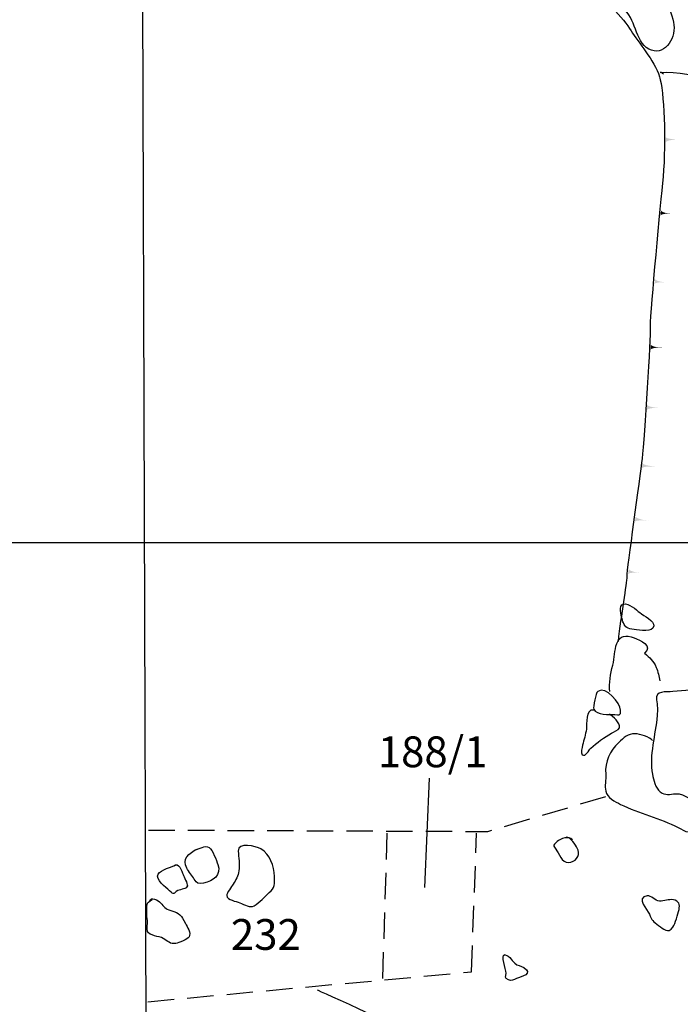
# Model space of a CAD drawing. Extents: x -676 to 898, y -847 to 1150.
# Drawn here: x 259 to 294, y 395 to 447 of the extents above; entities that cross this region are included whole.
import ezdxf

# ---------------------------------------------------------------- set-up
doc = ezdxf.new("R2010")
doc.units = 0
doc.header["$MEASUREMENT"] = 0
doc.linetypes.add('AI9-LType2', pattern=[4.233334, 1.411111, -0.705556, 1.411111, -0.705556])
doc.layers.add('LAYER_1', color=160, linetype='Continuous')
doc.styles.add('STD', font='txt')

# ---------------------------------------------------------------- blocks, each defined once
blk = doc.blocks.new('AI9-BLK41')
at = {"layer": 'LAYER_1'}
h = blk.add_hatch(color=7, dxfattribs=at)
edge = h.paths.add_edge_path()
edge.add_spline(control_points=[(-0.363, -0.153), (-0.363, -0.153), (-0.379, -0.006), (0.373, 0.025), (-0.37, 0.006), (-0.373, 0.153), (-0.373, 0.153), (-0.373, 0.153), (-0.363, -0.153), (-0.363, -0.153)], knot_values=[0, 0, 0, 0, 1, 1, 1, 2, 2, 2, 3, 3, 3, 3], degree=3, periodic=0)
blk = doc.blocks.new('AI9-BLK40')
at = {"layer": 'LAYER_1'}
h = blk.add_hatch(color=7, dxfattribs=at)
edge = h.paths.add_edge_path()
edge.add_spline(control_points=[(-0.307, -0.15), (-0.307, -0.15), (-0.298, -0.003), (0.307, -0.035), (-0.295, 0.003), (-0.279, 0.15), (-0.279, 0.15), (-0.279, 0.15), (-0.307, -0.15), (-0.307, -0.15)], knot_values=[0, 0, 0, 0, 1, 1, 1, 2, 2, 2, 3, 3, 3, 3], degree=3, periodic=0)
blk = doc.blocks.new('AI9-BLK39')
at = {"layer": 'LAYER_1'}
h = blk.add_hatch(color=7, dxfattribs=at)
edge = h.paths.add_edge_path()
edge.add_spline(control_points=[(-0.333, -0.15), (-0.333, -0.15), (-0.32, -0.009), (0.333, -0.054), (-0.32, -0.003), (-0.307, 0.15), (-0.307, 0.15), (-0.307, 0.15), (-0.333, -0.15), (-0.333, -0.15)], knot_values=[0, 0, 0, 0, 1, 1, 1, 2, 2, 2, 3, 3, 3, 3], degree=3, periodic=0)
blk = doc.blocks.new('AI9-BLK38')
at = {"layer": 'LAYER_1'}
h = blk.add_hatch(color=7, dxfattribs=at)
edge = h.paths.add_edge_path()
edge.add_spline(control_points=[(-0.32, -0.15), (-0.32, -0.15), (-0.301, -0.01), (0.32, -0.022), (-0.292, -0.01), (-0.307, 0.15), (-0.311, 0.15), (-0.311, 0.15), (-0.32, -0.15), (-0.32, -0.15)], knot_values=[0, 0, 0, 0, 1, 1, 1, 2, 2, 2, 3, 3, 3, 3], degree=3, periodic=0)
blk = doc.blocks.new('AI9-BLK37')
at = {"layer": 'LAYER_1'}
h = blk.add_hatch(color=7, dxfattribs=at)
edge = h.paths.add_edge_path()
edge.add_spline(control_points=[(-0.365, -0.153), (-0.365, -0.153), (-0.349, 0), (0.365, -0.039), (-0.349, 0), (-0.349, 0.153), (-0.349, 0.153), (-0.349, 0.153), (-0.365, -0.153), (-0.365, -0.153)], knot_values=[0, 0, 0, 0, 1, 1, 1, 2, 2, 2, 3, 3, 3, 3], degree=3, periodic=0)
blk = doc.blocks.new('AI9-BLK36')
at = {"layer": 'LAYER_1'}
h = blk.add_hatch(color=7, dxfattribs=at)
edge = h.paths.add_edge_path()
edge.add_spline(control_points=[(-0.406, -0.15), (-0.406, -0.15), (-0.394, -0.003), (0.406, -0.057), (-0.387, 0.003), (-0.381, 0.15), (-0.381, 0.15), (-0.381, 0.15), (-0.406, -0.15), (-0.406, -0.15)], knot_values=[0, 0, 0, 0, 1, 1, 1, 2, 2, 2, 3, 3, 3, 3], degree=3, periodic=0)
blk = doc.blocks.new('AI9-BLK35')
at = {"layer": 'LAYER_1'}
h = blk.add_hatch(color=7, dxfattribs=at)
edge = h.paths.add_edge_path()
edge.add_spline(control_points=[(-0.37, -0.15), (-0.37, -0.15), (-0.338, -0.007), (0.37, -0.093), (-0.338, 0), (-0.331, 0.15), (-0.331, 0.15), (-0.331, 0.15), (-0.37, -0.15), (-0.37, -0.15)], knot_values=[0, 0, 0, 0, 1, 1, 1, 2, 2, 2, 3, 3, 3, 3], degree=3, periodic=0)
blk = doc.blocks.new('AI9-BLK34')
at = {"layer": 'LAYER_1'}
h = blk.add_hatch(color=7, dxfattribs=at)
edge = h.paths.add_edge_path()
edge.add_spline(control_points=[(-0.335, -0.151), (-0.335, -0.151), (-0.306, -0.011), (0.335, -0.081), (-0.306, -0.002), (-0.293, 0.151), (-0.293, 0.151), (-0.293, 0.151), (-0.335, -0.151), (-0.335, -0.151)], knot_values=[0, 0, 0, 0, 1, 1, 1, 2, 2, 2, 3, 3, 3, 3], degree=3, periodic=0)
blk = doc.blocks.new('AI9-BLK33')
at = {"layer": 'LAYER_1', "color": 7}
for name, p in [('AI9-BLK41', (1.002178, 11.526256)), ('AI9-BLK40', (0.665937, 7.609699)), ('AI9-BLK39', (0.366214, 3.957726)), ('AI9-BLK38', (0.146417, 0.452686)), ('AI9-BLK37', (-0.009646, -2.762622)), ('AI9-BLK36', (-0.229443, -5.876127)), ('AI9-BLK35', (-0.638893, -8.73125)), ('AI9-BLK34', (-1.040591, -11.527806))]:
    blk.add_blockref(name, p, dxfattribs=at)

msp = doc.modelspace()

# ---------------------------------------------------------------- linework, layer by layer
at = {"layer": 'LAYER_1', "color": 7}
for p, q in [((265.663, 339.806), (265.198, 482.597)), ((280.589, 406.777), (280.35, 400.948))]:
    msp.add_line(p, q, dxfattribs=at)
at = {"layer": 'LAYER_1', "color": 230}
msp.add_line((-595.826, 419.358), (898.153, 419.358), dxfattribs=at)
at = {"layer": 'LAYER_1', "color": 7, "linetype": 'AI9-LType2'}
msp.add_line((278.339, 403.845), (278.104, 396.019), dxfattribs=at)
msp.add_lwpolyline([(265.567, 394.852), (282.855, 396.449), (283.129, 403.845)], dxfattribs=at)
at = {"layer": 'LAYER_1', "color": 7}
for points, knots in [([(293.119, 444.36), (293.03, 444.398), (293.043, 444.462), (292.941, 444.459), (294.76, 444.551), (296.927, 443.532), (298.677, 444.421), (299.362, 444.768), (300.611, 445.087), (299.916, 445.979), (299.33, 446.738), (298.849, 447.42), (298.766, 448.392), (298.715, 448.927), (298.83, 449.446), (298.718, 449.969), (298.619, 450.44), (297.956, 450.788), (297.596, 450.383), (297.338, 450.09), (297.501, 449.797), (297.058, 449.689), (296.714, 449.606), (296.471, 449.822), (296.21, 449.956), (295.914, 450.103), (294.885, 450.504), (294.69, 450.154)], [0, 0, 0, 0, 1, 1, 1, 2, 2, 2, 3, 3, 3, 4, 4, 4, 5, 5, 5, 6, 6, 6, 7, 7, 7, 8, 8, 8, 9, 9, 9, 9]), ([(277.291, 449.912), (277.291, 449.912), (280.831, 450.141), (282.115, 450.256), (283.4, 450.377), (286.128, 450.415), (287.179, 449.95), (288.231, 449.481), (288.116, 449.835), (289.008, 449.128), (289.907, 448.433), (290.993, 447.343), (291.385, 446.677), (291.755, 446.049), (292.612, 445.144), (292.902, 444.22)], [0, 0, 0, 0, 1, 1, 1, 2, 2, 2, 3, 3, 3, 4, 4, 4, 5, 5, 5, 5]), ([(290.847, 448.069), (290.806, 448.006), (290.761, 447.955), (290.723, 447.891), (291.006, 448.06), (290.914, 448.621), (291.121, 448.905), (291.456, 449.351), (291.723, 449.051), (292.138, 448.956), (292.749, 448.822), (292.969, 448.901), (293.243, 448.261), (293.399, 447.91), (293.629, 447.381), (293.67, 446.993), (293.756, 446.202), (293.094, 445.275), (292.332, 445.705), (291.554, 446.145), (291.647, 447.356), (290.942, 447.885), (290.959, 447.872), (290.825, 447.942), (290.847, 447.93)], [0, 0, 0, 0, 1, 1, 1, 2, 2, 2, 3, 3, 3, 4, 4, 4, 5, 5, 5, 6, 6, 6, 7, 7, 7, 8, 8, 8, 8]), ([(292.902, 444.22), (292.915, 444.172), (292.931, 444.118), (292.941, 444.067), (293.177, 443.099), (293.253, 440.368), (293.058, 438.538), (292.867, 436.706), (292.357, 431.066), (292.396, 430.792), (292.437, 430.517), (292.087, 424.909), (291.969, 423.857), (291.851, 422.809), (291.15, 417.937), (291.15, 417.554), (291.15, 417.159), (290.84, 415.489), (290.684, 414.087)], [0, 0, 0, 0, 1, 1, 1, 2, 2, 2, 3, 3, 3, 4, 4, 4, 5, 5, 5, 6, 6, 6, 6]), ([(290.968, 415.075), (291.061, 414.836), (291.188, 414.769), (291.554, 414.718), (291.841, 414.683), (292.549, 414.552), (292.596, 414.909), (292.632, 415.189), (292.061, 415.438), (291.841, 415.623), (291.65, 415.776), (291.258, 416.152), (290.978, 416.079), (290.688, 416.003), (290.85, 415.489), (290.901, 415.301), (290.92, 415.209), (290.942, 415.138), (290.968, 415.075)], [0, 0, 0, 0, 1, 1, 1, 2, 2, 2, 3, 3, 3, 4, 4, 4, 5, 5, 5, 6, 6, 6, 6]), ([(290.241, 411.41), (290.21, 411.85), (290.273, 412.338), (290.407, 412.819), (290.516, 413.208), (290.48, 413.593), (290.621, 413.972), (290.793, 414.434), (291.086, 414.425), (291.542, 414.275), (291.867, 414.167), (292.571, 413.836), (292.099, 413.459), (292.37, 413.198), (292.571, 413.067), (292.724, 412.698), (292.816, 412.471), (292.88, 412.216), (292.909, 411.977)], [0, 0, 0, 0, 1, 1, 1, 2, 2, 2, 3, 3, 3, 4, 4, 4, 5, 5, 5, 6, 6, 6, 6]), ([(290.825, 410.41), (290.84, 410.085), (290.723, 410.18), (290.509, 410.174), (290.238, 410.174), (289.524, 410.155), (289.394, 410.461), (289.34, 410.588), (289.499, 411.34), (289.598, 411.416), (290.041, 411.735), (290.806, 410.77), (290.825, 410.41)], [0, 0, 0, 0, 1, 1, 1, 2, 2, 2, 3, 3, 3, 4, 4, 4, 4]), ([(295.474, 411.538), (295.875, 411.531), (296.242, 411.461), (296.376, 411.098), (296.494, 410.786), (296.64, 410.557), (296.816, 410.27), (297.137, 409.728), (297.211, 408.969), (296.864, 408.447), (296.73, 408.246), (296.707, 408.227), (296.711, 407.947), (296.714, 407.672), (296.685, 407.405), (296.672, 407.137), (296.66, 406.904), (296.516, 406.579), (296.388, 406.369), (296.21, 406.082), (295.551, 405.534), (295.216, 405.502), (294.69, 405.448), (294.285, 405.983), (293.75, 405.955), (293.457, 405.936), (293.202, 405.834), (292.934, 406.057), (292.692, 406.254), (292.577, 406.707), (292.52, 406.994), (292.329, 407.991), (292.692, 409.125), (292.775, 410.123), (292.8, 410.416), (292.791, 410.677), (292.746, 410.964), (292.67, 411.474), (293.247, 411.379), (293.607, 411.404), (294.231, 411.448), (294.853, 411.538), (295.474, 411.538)], [0, 0, 0, 0, 1, 1, 1, 2, 2, 2, 3, 3, 3, 4, 4, 4, 5, 5, 5, 6, 6, 6, 7, 7, 7, 8, 8, 8, 9, 9, 9, 10, 10, 10, 11, 11, 11, 12, 12, 12, 13, 13, 13, 14, 14, 14, 14]), ([(289.388, 410.422), (288.922, 410.477), (289.027, 409.686), (288.992, 409.393), (288.957, 409.103), (288.862, 408.826), (288.795, 408.552), (288.763, 408.421), (288.667, 408.115), (288.772, 408.033), (288.951, 407.905), (289.12, 408.281), (289.231, 408.392), (289.541, 408.682), (289.958, 408.963), (290.327, 409.192), (290.455, 409.269), (290.707, 409.32), (290.755, 409.479), (290.818, 409.715), (290.404, 410.104), (290.222, 410.202)], [0, 0, 0, 0, 1, 1, 1, 2, 2, 2, 3, 3, 3, 4, 4, 4, 5, 5, 5, 6, 6, 6, 7, 7, 7, 7]), ([(292.533, 408.788), (292.392, 408.976), (291.841, 409.148), (291.612, 409.154), (291.191, 409.167), (291.006, 408.944), (290.723, 408.689), (290.226, 408.246), (289.986, 407.672), (290.025, 406.987), (290.044, 406.726), (289.971, 406.344), (290.025, 406.095), (290.102, 405.748), (290.525, 405.528), (290.815, 405.387), (291.813, 404.9), (292.915, 404.635), (293.903, 404.151), (294.075, 404.065), (294.247, 403.922), (294.445, 403.915), (294.569, 403.909), (294.671, 403.979), (294.789, 403.966), (295.053, 403.947), (295.289, 403.673), (295.566, 403.692), (296.051, 403.734), (295.831, 404.266), (295.738, 404.552), (295.595, 405.011), (295.446, 405.222), (295.095, 405.534)], [0, 0, 0, 0, 1, 1, 1, 2, 2, 2, 3, 3, 3, 4, 4, 4, 5, 5, 5, 6, 6, 6, 7, 7, 7, 8, 8, 8, 9, 9, 9, 10, 10, 10, 11, 11, 11, 11]), ([(288.244, 403.488), (288.071, 403.734), (287.609, 403.546), (287.431, 403.399), (287.141, 403.157), (287.275, 403.15), (287.421, 402.905), (287.597, 402.615), (287.765, 402.175), (288.17, 402.297), (288.517, 402.399), (288.674, 402.742), (288.505, 403.048), (288.415, 403.208), (288.148, 403.66), (287.921, 403.628)], [0, 0, 0, 0, 1, 1, 1, 2, 2, 2, 3, 3, 3, 4, 4, 4, 5, 5, 5, 5]), ([(268.072, 402.94), (268.295, 402.997), (268.639, 403.224), (268.846, 403.083), (269.031, 402.959), (269.238, 402.389), (269.315, 402.175), (269.506, 401.608), (269.069, 401.277), (268.543, 401.187), (268.26, 401.143), (268.206, 401.149), (268.053, 401.385), (267.932, 401.576), (267.766, 401.783), (267.648, 401.978), (267.371, 402.45), (267.763, 402.8), (268.215, 402.997)], [0, 0, 0, 0, 1, 1, 1, 2, 2, 2, 3, 3, 3, 4, 4, 4, 5, 5, 5, 6, 6, 6, 6]), ([(272.336, 401.538), (272.361, 401.124), (272.355, 400.942), (272.059, 400.675), (271.819, 400.461), (271.533, 400.133), (271.259, 399.977), (271.016, 399.84), (270.755, 400.028), (270.478, 400.136), (270.287, 400.212), (269.812, 400.276), (269.786, 400.512), (269.77, 400.633), (270.057, 401.009), (270.127, 401.117), (270.277, 401.363), (270.392, 401.554), (270.437, 401.834), (270.491, 402.195), (270.411, 402.545), (270.398, 402.893), (270.376, 403.377), (271.348, 403.157), (271.6, 403.01), (272.106, 402.704), (272.304, 402.102), (272.336, 401.538)], [0, 0, 0, 0, 1, 1, 1, 2, 2, 2, 3, 3, 3, 4, 4, 4, 5, 5, 5, 6, 6, 6, 7, 7, 7, 8, 8, 8, 9, 9, 9, 9]), ([(266.957, 402.096), (267.199, 402.363), (267.406, 401.806), (267.454, 401.64), (267.495, 401.516), (267.702, 401.149), (267.683, 401.041), (267.648, 400.837), (267.345, 400.875), (267.167, 400.779), (266.934, 400.639), (266.995, 400.524), (266.73, 400.773), (266.526, 400.958), (265.953, 401.366), (266.128, 401.659), (266.259, 401.882), (266.867, 402.057), (267.1, 402.156)], [0, 0, 0, 0, 1, 1, 1, 2, 2, 2, 3, 3, 3, 4, 4, 4, 5, 5, 5, 6, 6, 6, 6]), ([(292.357, 399.53), (292.272, 399.76), (291.596, 400.407), (292.246, 400.499), (292.447, 400.524), (292.676, 400.244), (292.896, 400.225), (293.151, 400.2), (293.39, 400.334), (293.645, 400.289), (293.935, 400.238), (293.999, 400.028), (293.941, 399.773), (293.89, 399.518), (293.75, 399.027), (293.607, 398.823), (293.358, 398.463), (293.113, 398.737), (292.851, 398.925), (292.558, 399.142), (292.485, 399.18), (292.357, 399.53)], [0, 0, 0, 0, 1, 1, 1, 2, 2, 2, 3, 3, 3, 4, 4, 4, 5, 5, 5, 6, 6, 6, 7, 7, 7, 7]), ([(265.682, 400.219), (265.711, 400.505), (266.131, 400.244), (266.249, 400.126), (266.463, 399.919), (266.482, 399.798), (266.8, 399.715), (267.285, 399.578), (267.352, 399.479), (267.578, 399.024), (267.67, 398.845), (267.893, 398.523), (267.776, 398.307), (267.696, 398.173), (267.221, 397.994), (267.074, 397.963), (266.753, 397.902), (266.638, 398.09), (266.389, 398.23), (266.173, 398.351), (265.663, 398.371), (265.555, 398.603), (265.51, 398.705), (265.561, 399.04), (265.548, 399.174), (265.532, 399.327), (265.516, 399.479), (265.513, 399.639), (265.51, 399.977), (265.468, 400.123), (265.794, 400.302)], [0, 0, 0, 0, 1, 1, 1, 2, 2, 2, 3, 3, 3, 4, 4, 4, 5, 5, 5, 6, 6, 6, 7, 7, 7, 8, 8, 8, 9, 9, 9, 10, 10, 10, 10]), ([(284.56, 397.335), (284.824, 397.421), (284.999, 397.054), (285.165, 396.908), (285.325, 396.768), (285.496, 396.774), (285.656, 396.675), (286.182, 396.35), (285.525, 396.181), (285.258, 396.082), (285.114, 396.031), (284.977, 395.949), (284.827, 396.012), (284.585, 396.121), (284.713, 396.178), (284.713, 396.382), (284.716, 396.599), (284.372, 397.338), (284.646, 397.364)], [0, 0, 0, 0, 1, 1, 1, 2, 2, 2, 3, 3, 3, 4, 4, 4, 5, 5, 5, 6, 6, 6, 6]), ([(274.617, 395.484), (274.617, 395.484), (279.614, 393.285), (281.934, 391.882), (284.248, 390.487), (287.848, 388.594), (288.699, 387.616), (289.553, 386.64), (292.236, 384.018), (292.727, 383.654), (293.211, 383.288), (296.446, 381.456), (296.813, 381.092), (297.176, 380.723), (297.848, 379.996), (297.848, 379.996)], [0, 0, 0, 0, 1, 1, 1, 2, 2, 2, 3, 3, 3, 4, 4, 4, 5, 5, 5, 5])]:
    msp.add_open_spline(points, degree=3, knots=knots, dxfattribs=at)
at = {"layer": 'LAYER_1', "color": 7, "linetype": 'AI9-LType2'}
msp.add_open_spline([(290.022, 405.789), (290.022, 405.789), (283.712, 403.922), (283.712, 403.922), (283.712, 403.922), (265.414, 403.998), (265.529, 403.998)], degree=3, knots=[0, 0, 0, 0, 1, 1, 1, 2, 2, 2, 2], dxfattribs=at)

# ---------------------------------------------------------------- block references
at = {"layer": 'LAYER_1', "color": 7}
msp.add_blockref('AI9-BLK33', (292.592, 429.342), dxfattribs=at)

# ---------------------------------------------------------------- texts
at = {"layer": 'LAYER_1', "color": 7, "char_height": 1.64346, "attachment_point": 1, "style": 'STD'}
for s, insert in [('\\W1.00;\\fHelvetica|b1|i0;188/1', (277.855, 409.013)), ('\\W1.00;\\fHelvetica|b1|i0;232', (270.009, 399.262))]:
    msp.add_mtext(s, dxfattribs=dict(at, insert=insert))

doc.saveas('drawing.dxf')
